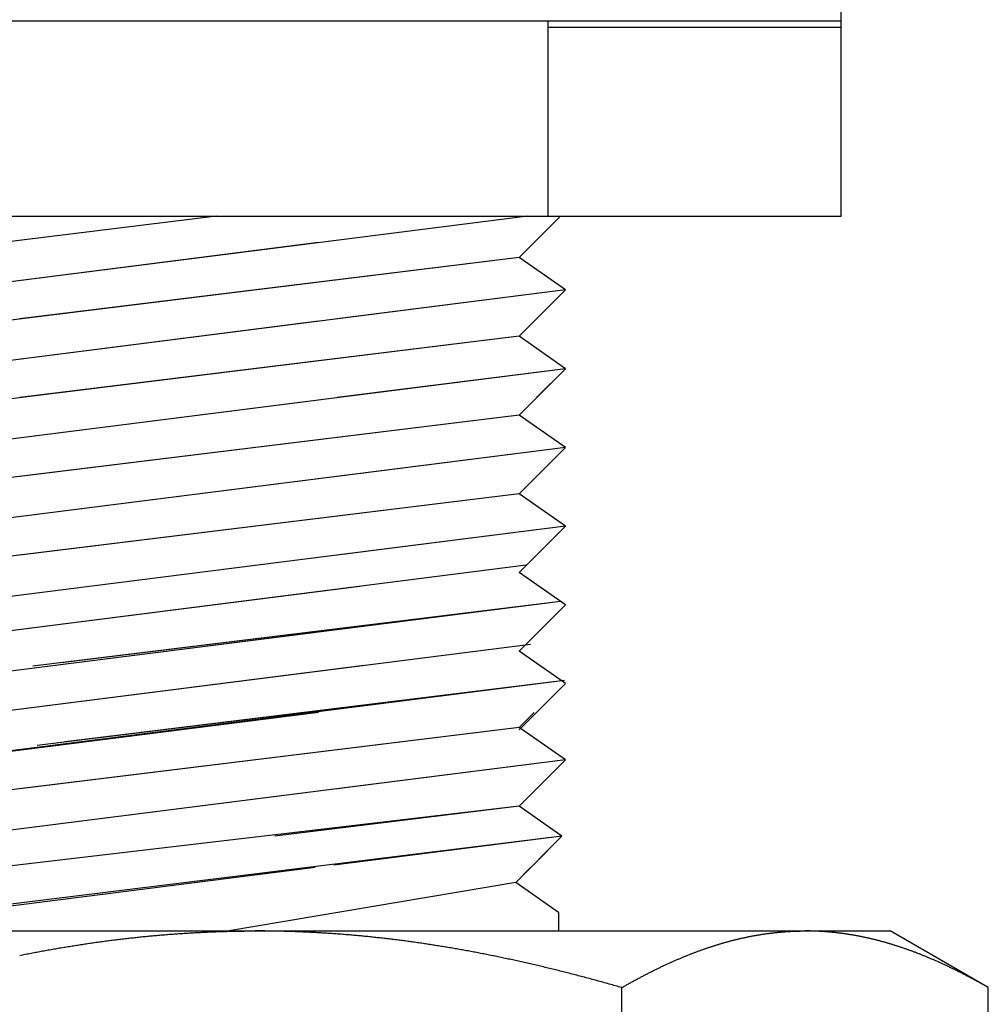
# Model space of a CAD drawing. Units: inches. Extents: x 30 to 554, y -169 to 581.
# Drawn here: x 39 to 39, y 101 to 102 of the extents above; entities that cross this region are included whole.
import ezdxf

# ---------------------------------------------------------------- set-up
doc = ezdxf.new("R2010")
doc.units = ezdxf.units.IN
doc.header["$LTSCALE"] = 0.5
doc.header["$MEASUREMENT"] = 0
doc.layers.add('RD-HARDWARE', color=1, linetype='Continuous')

msp = doc.modelspace()

# ---------------------------------------------------------------- linework, layer by layer
at = {"layer": 'RD-HARDWARE'}
for p, q in [((39.16025, 101.69248), (39.16025, 102.00744)), ((38.68781, 101.77122), (39.16025, 101.77122)), ((39.04214, 101.69248), (39.04214, 101.77122)), ((39.04214, 101.7686), (39.16025, 101.7686)), ((38.68781, 101.69248), (39.16025, 101.69248)), ((39.03385, 101.69248), (38.79903, 101.66268)), ((38.90834, 101.69248), (38.8177, 101.68134)), ((39.03036, 101.67574), (39.0471, 101.69248)), ((38.94951, 101.68178), (38.79903, 101.66268)), ((39.03036, 101.67574), (39.0364, 101.68178)), ((39.03036, 101.67574), (38.8177, 101.64961)), ((39.03036, 101.67574), (38.82905, 101.65101)), ((39.04903, 101.66268), (39.03036, 101.67574)), ((39.04903, 101.66268), (39.03036, 101.67574)), ((39.04903, 101.66268), (38.79903, 101.63094)), ((39.04903, 101.66268), (38.95709, 101.65101)), ((39.03036, 101.64401), (39.04903, 101.66268)), ((39.03736, 101.65101), (39.04903, 101.66268)), ((38.94951, 101.65005), (38.79903, 101.63094)), ((39.03036, 101.64401), (39.0364, 101.65005)), ((39.03036, 101.64401), (38.8177, 101.61788)), ((39.03036, 101.64401), (38.82905, 101.61928)), ((39.04903, 101.63094), (39.03036, 101.64401)), ((39.04903, 101.63094), (39.03036, 101.64401)), ((39.04903, 101.63094), (38.79903, 101.59921)), ((39.04903, 101.63094), (38.95709, 101.61928)), ((39.03036, 101.61228), (39.04903, 101.63094)), ((39.03736, 101.61928), (39.04903, 101.63094)), ((38.94951, 101.61831), (38.79903, 101.59921)), ((39.03036, 101.61228), (39.0364, 101.61831)), ((39.03036, 101.61228), (38.8177, 101.58615)), ((39.03036, 101.61228), (38.82905, 101.58755)), ((39.04903, 101.59921), (39.03036, 101.61228)), ((39.04903, 101.59921), (39.03036, 101.61228)), ((39.04903, 101.59921), (38.79903, 101.56748)), ((39.04903, 101.59921), (38.95709, 101.58755)), ((39.03036, 101.58055), (39.04903, 101.59921)), ((39.03736, 101.58755), (39.04903, 101.59921)), ((38.94951, 101.58658), (38.79903, 101.56748)), ((39.03036, 101.58055), (39.0364, 101.58658)), ((39.03036, 101.58055), (38.8177, 101.55442)), ((39.03036, 101.58055), (38.82905, 101.55581)), ((39.04903, 101.56748), (39.03036, 101.58055)), ((39.04903, 101.56748), (39.03036, 101.58055)), ((39.04903, 101.56748), (38.79903, 101.53575)), ((39.04903, 101.56748), (38.95709, 101.55581)), ((39.03036, 101.54881), (39.04903, 101.56748)), ((39.03736, 101.55581), (39.04903, 101.56748)), ((39.03324, 101.55169), (38.8157, 101.52408)), ((39.04903, 101.53575), (39.03036, 101.54881)), ((39.04903, 101.53575), (39.03036, 101.54881)), ((38.96619, 101.54318), (38.8157, 101.52408)), ((39.04703, 101.53715), (38.79703, 101.50542)), ((39.04703, 101.53715), (38.83437, 101.51102)), ((39.04703, 101.53715), (38.84572, 101.51241)), ((39.03036, 101.51708), (39.04903, 101.53575)), ((39.03736, 101.52408), (39.04903, 101.53575)), ((38.94752, 101.52452), (38.79703, 101.50542)), ((39.03492, 101.51975), (38.81739, 101.49214)), ((39.04903, 101.50402), (39.03036, 101.51708)), ((39.04903, 101.50402), (39.03036, 101.51708)), ((38.96787, 101.51124), (38.81739, 101.49214)), ((39.04872, 101.5052), (38.79872, 101.47347)), ((39.04872, 101.5052), (38.83605, 101.47907)), ((39.04872, 101.5052), (38.84741, 101.48047)), ((39.03036, 101.48535), (39.04903, 101.50402)), ((39.03736, 101.49235), (39.04903, 101.50402)), ((38.94921, 101.49257), (38.79872, 101.47347)), ((38.94951, 101.49235), (38.79903, 101.47325)), ((39.03036, 101.48631), (39.0364, 101.49235)), ((39.03036, 101.48631), (38.8177, 101.46019)), ((39.03036, 101.48631), (38.82905, 101.46158)), ((39.04903, 101.47325), (39.03036, 101.48631)), ((39.04903, 101.47325), (39.03036, 101.48631)), ((39.04903, 101.47325), (38.80659, 101.44248)), ((39.04903, 101.47325), (38.95709, 101.46158)), ((39.03036, 101.45458), (39.04903, 101.47325)), ((39.03736, 101.46158), (39.04903, 101.47325)), ((38.94951, 101.46062), (38.80659, 101.44248)), ((39.03036, 101.45458), (39.0364, 101.46062)), ((39.03036, 101.45458), (38.81632, 101.42942)), ((39.03036, 101.45458), (38.93184, 101.44248)), ((39.04766, 101.44248), (39.03036, 101.45458)), ((39.04766, 101.44248), (39.03036, 101.45458)), ((39.04766, 101.44248), (38.79862, 101.41171)), ((39.04766, 101.44248), (38.95572, 101.43081)), ((39.02899, 101.42381), (39.04766, 101.44248)), ((39.03599, 101.43081), (39.04766, 101.44248)), ((38.94814, 101.42985), (38.80521, 101.41171)), ((39.02899, 101.42381), (39.03503, 101.42985)), ((39.02899, 101.42381), (38.91267, 101.40412)), ((39.02899, 101.42381), (38.91267, 101.40412)), ((39.04629, 101.41171), (39.02899, 101.42381)), ((39.04629, 101.41171), (39.02899, 101.42381)), ((39.04629, 101.41171), (39.04629, 101.40427)), ((38.66812, 101.40427), (39.17993, 101.40427)), ((38.86594, 101.40051), (38.8665, 101.40058)), ((38.8665, 101.40058), (38.86706, 101.40065)), ((38.86706, 101.40065), (38.86762, 101.40072)), ((38.86762, 101.40072), (38.86817, 101.40079)), ((38.86817, 101.40079), (38.86873, 101.40086)), ((38.86873, 101.40086), (38.86929, 101.40092)), ((38.86929, 101.40092), (38.86984, 101.40099)), ((38.86984, 101.40099), (38.8704, 101.40106)), ((38.8704, 101.40106), (38.87096, 101.40112)), ((38.87096, 101.40112), (38.87151, 101.40119)), ((38.87151, 101.40119), (38.87207, 101.40125)), ((38.87207, 101.40125), (38.87262, 101.40131)), ((38.87262, 101.40131), (38.87318, 101.40138)), ((38.87318, 101.40138), (38.87373, 101.40144)), ((38.87373, 101.40144), (38.87429, 101.4015)), ((38.87429, 101.4015), (38.87484, 101.40156)), ((38.87484, 101.40156), (38.8754, 101.40162)), ((38.8754, 101.40162), (38.87595, 101.40168)), ((38.87595, 101.40168), (38.87651, 101.40174)), ((38.87651, 101.40174), (38.87706, 101.4018)), ((38.87706, 101.4018), (38.87762, 101.40186)), ((38.87762, 101.40186), (38.87817, 101.40191)), ((38.87817, 101.40191), (38.87873, 101.40197)), ((38.87873, 101.40197), (38.87928, 101.40202)), ((38.87928, 101.40202), (38.87983, 101.40208)), ((38.87983, 101.40208), (38.88039, 101.40213)), ((38.88039, 101.40213), (38.88094, 101.40219)), ((38.88094, 101.40219), (38.88149, 101.40224)), ((38.88149, 101.40224), (38.88205, 101.40229)), ((38.88205, 101.40229), (38.8826, 101.40234)), ((38.8826, 101.40234), (38.88315, 101.40239)), ((38.88315, 101.40239), (38.8837, 101.40244)), ((38.8837, 101.40244), (38.88426, 101.40249)), ((38.88426, 101.40249), (38.88481, 101.40254)), ((38.88481, 101.40254), (38.88536, 101.40259)), ((38.88536, 101.40259), (38.88592, 101.40264)), ((38.88592, 101.40264), (38.88647, 101.40268)), ((38.88647, 101.40268), (38.88702, 101.40273)), ((38.88702, 101.40273), (38.88757, 101.40277)), ((38.88757, 101.40277), (38.88812, 101.40282)), ((38.88812, 101.40282), (38.88868, 101.40286)), ((38.88868, 101.40286), (38.88923, 101.40291)), ((38.88923, 101.40291), (38.88978, 101.40295)), ((38.88978, 101.40295), (38.89033, 101.40299)), ((38.89033, 101.40299), (38.89088, 101.40303)), ((38.89088, 101.40303), (38.89144, 101.40307)), ((38.89144, 101.40307), (38.89199, 101.40311)), ((38.89199, 101.40311), (38.89254, 101.40315)), ((38.89254, 101.40315), (38.89309, 101.40319)), ((38.89309, 101.40319), (38.89364, 101.40323)), ((38.89364, 101.40323), (38.89419, 101.40326)), ((38.89419, 101.40326), (38.89475, 101.4033)), ((38.89475, 101.4033), (38.8953, 101.40334)), ((38.8953, 101.40334), (38.89585, 101.40337)), ((38.89585, 101.40337), (38.8964, 101.40341)), ((38.8964, 101.40341), (38.89695, 101.40344)), ((38.89695, 101.40344), (38.8975, 101.40347)), ((38.8975, 101.40347), (38.89805, 101.40351)), ((38.89805, 101.40351), (38.89861, 101.40354)), ((38.89861, 101.40354), (38.89916, 101.40357)), ((38.89916, 101.40357), (38.89971, 101.4036)), ((38.89971, 101.4036), (38.90026, 101.40363)), ((38.90026, 101.40363), (38.90081, 101.40366)), ((38.90081, 101.40366), (38.90136, 101.40369)), ((38.90136, 101.40369), (38.90191, 101.40371)), ((38.90191, 101.40371), (38.90246, 101.40374)), ((38.90246, 101.40374), (38.90302, 101.40377)), ((38.90302, 101.40377), (38.90357, 101.40379)), ((38.90357, 101.40379), (38.90412, 101.40382)), ((38.90412, 101.40382), (38.90467, 101.40384)), ((38.90467, 101.40384), (38.90522, 101.40387)), ((38.90522, 101.40387), (38.90577, 101.40389)), ((38.90577, 101.40389), (38.90633, 101.40391)), ((38.90633, 101.40391), (38.90688, 101.40393)), ((38.90688, 101.40393), (38.90743, 101.40395)), ((38.90743, 101.40395), (38.90798, 101.40398)), ((38.90798, 101.40398), (38.90853, 101.40399)), ((38.90853, 101.40399), (38.90909, 101.40401)), ((38.90909, 101.40401), (38.90964, 101.40403)), ((38.90964, 101.40403), (38.91019, 101.40405)), ((38.91019, 101.40405), (38.91074, 101.40407)), ((38.91074, 101.40407), (38.91129, 101.40408)), ((38.91129, 101.40408), (38.91185, 101.4041)), ((38.91185, 101.4041), (38.9124, 101.40411)), ((38.9124, 101.40411), (38.91295, 101.40413)), ((38.91295, 101.40413), (38.9135, 101.40414)), ((38.9135, 101.40414), (38.91406, 101.40415)), ((38.91406, 101.40415), (38.91461, 101.40417)), ((38.91461, 101.40417), (38.91516, 101.40418)), ((38.91516, 101.40418), (38.91572, 101.40419)), ((38.91572, 101.40419), (38.91627, 101.4042)), ((38.91627, 101.4042), (38.91682, 101.40421)), ((38.91682, 101.40421), (38.91738, 101.40422)), ((38.91738, 101.40422), (38.91793, 101.40422)), ((38.91793, 101.40422), (38.91848, 101.40423)), ((38.91848, 101.40423), (38.91904, 101.40424)), ((38.91904, 101.40424), (38.91959, 101.40424)), ((38.91959, 101.40424), (38.92014, 101.40425)), ((38.92014, 101.40425), (38.9207, 101.40425)), ((38.9207, 101.40425), (38.92125, 101.40426)), ((38.92125, 101.40426), (38.92181, 101.40426)), ((38.92181, 101.40426), (38.92236, 101.40426)), ((38.92236, 101.40426), (38.92292, 101.40426)), ((38.92292, 101.40426), (38.92347, 101.40427)), ((38.92347, 101.40427), (38.92403, 101.40427)), ((38.92458, 101.40427), (38.92403, 101.40427)), ((38.92514, 101.40426), (38.92458, 101.40427)), ((38.92569, 101.40426), (38.92514, 101.40426)), ((38.92625, 101.40426), (38.92569, 101.40426)), ((38.9268, 101.40426), (38.92625, 101.40426)), ((38.92736, 101.40425), (38.9268, 101.40426)), ((38.92791, 101.40425), (38.92736, 101.40425)), ((38.92846, 101.40424), (38.92791, 101.40425)), ((38.92902, 101.40424), (38.92846, 101.40424)), ((38.92957, 101.40423), (38.92902, 101.40424)), ((38.93013, 101.40422), (38.92957, 101.40423)), ((38.93068, 101.40422), (38.93013, 101.40422)), ((38.93123, 101.40421), (38.93068, 101.40422)), ((38.93179, 101.4042), (38.93123, 101.40421)), ((38.93234, 101.40419), (38.93179, 101.4042)), ((38.93289, 101.40418), (38.93234, 101.40419)), ((38.93345, 101.40417), (38.93289, 101.40418)), ((38.934, 101.40415), (38.93345, 101.40417)), ((38.93455, 101.40414), (38.934, 101.40415)), ((38.9351, 101.40413), (38.93455, 101.40414)), ((38.93566, 101.40411), (38.9351, 101.40413)), ((38.93621, 101.4041), (38.93566, 101.40411)), ((38.93676, 101.40408), (38.93621, 101.4041)), ((38.93731, 101.40407), (38.93676, 101.40408)), ((38.93787, 101.40405), (38.93731, 101.40407)), ((38.93842, 101.40403), (38.93787, 101.40405)), ((38.93897, 101.40401), (38.93842, 101.40403)), ((38.93952, 101.40399), (38.93897, 101.40401)), ((38.94007, 101.40398), (38.93952, 101.40399)), ((38.94063, 101.40395), (38.94007, 101.40398)), ((38.94118, 101.40393), (38.94063, 101.40395)), ((38.94173, 101.40391), (38.94118, 101.40393)), ((38.94228, 101.40389), (38.94173, 101.40391)), ((38.94283, 101.40387), (38.94228, 101.40389)), ((38.94338, 101.40384), (38.94283, 101.40387)), ((38.94394, 101.40382), (38.94338, 101.40384)), ((38.94449, 101.40379), (38.94394, 101.40382)), ((38.94504, 101.40377), (38.94449, 101.40379)), ((38.94559, 101.40374), (38.94504, 101.40377)), ((38.94614, 101.40371), (38.94559, 101.40374)), ((38.94669, 101.40369), (38.94614, 101.40371)), ((38.94724, 101.40366), (38.94669, 101.40369)), ((38.9478, 101.40363), (38.94724, 101.40366)), ((38.94835, 101.4036), (38.9478, 101.40363)), ((38.9489, 101.40357), (38.94835, 101.4036)), ((38.94945, 101.40354), (38.9489, 101.40357)), ((38.95, 101.40351), (38.94945, 101.40354)), ((38.95055, 101.40347), (38.95, 101.40351)), ((38.9511, 101.40344), (38.95055, 101.40347)), ((38.95166, 101.40341), (38.9511, 101.40344)), ((38.95221, 101.40337), (38.95166, 101.40341)), ((38.95276, 101.40334), (38.95221, 101.40337)), ((38.95331, 101.4033), (38.95276, 101.40334)), ((38.95386, 101.40326), (38.95331, 101.4033)), ((38.95441, 101.40323), (38.95386, 101.40326)), ((38.95496, 101.40319), (38.95441, 101.40323)), ((38.95552, 101.40315), (38.95496, 101.40319)), ((38.95607, 101.40311), (38.95552, 101.40315)), ((38.95662, 101.40307), (38.95607, 101.40311)), ((38.95717, 101.40303), (38.95662, 101.40307)), ((38.95772, 101.40299), (38.95717, 101.40303)), ((38.95827, 101.40295), (38.95772, 101.40299)), ((38.95883, 101.40291), (38.95827, 101.40295)), ((38.95938, 101.40286), (38.95883, 101.40291)), ((38.95993, 101.40282), (38.95938, 101.40286)), ((38.96048, 101.40277), (38.95993, 101.40282)), ((38.96104, 101.40273), (38.96048, 101.40277)), ((38.96159, 101.40268), (38.96104, 101.40273)), ((38.96214, 101.40264), (38.96159, 101.40268)), ((38.96269, 101.40259), (38.96214, 101.40264)), ((38.96324, 101.40254), (38.96269, 101.40259)), ((38.9638, 101.40249), (38.96324, 101.40254)), ((38.96435, 101.40244), (38.9638, 101.40249)), ((38.9649, 101.40239), (38.96435, 101.40244)), ((38.96546, 101.40234), (38.9649, 101.40239)), ((38.96601, 101.40229), (38.96546, 101.40234)), ((38.96656, 101.40224), (38.96601, 101.40229)), ((38.96712, 101.40219), (38.96656, 101.40224)), ((38.96767, 101.40213), (38.96712, 101.40219)), ((38.96822, 101.40208), (38.96767, 101.40213)), ((38.96878, 101.40202), (38.96822, 101.40208)), ((38.96933, 101.40197), (38.96878, 101.40202)), ((38.96988, 101.40191), (38.96933, 101.40197)), ((38.97044, 101.40186), (38.96988, 101.40191)), ((38.97099, 101.4018), (38.97044, 101.40186)), ((38.97155, 101.40174), (38.97099, 101.4018)), ((38.9721, 101.40168), (38.97155, 101.40174)), ((38.97266, 101.40162), (38.9721, 101.40168)), ((38.97321, 101.40156), (38.97266, 101.40162)), ((38.97377, 101.4015), (38.97321, 101.40156)), ((38.97432, 101.40144), (38.97377, 101.4015)), ((38.97488, 101.40138), (38.97432, 101.40144)), ((38.97543, 101.40131), (38.97488, 101.40138)), ((38.97599, 101.40125), (38.97543, 101.40131)), ((38.97654, 101.40119), (38.97599, 101.40125)), ((38.9771, 101.40112), (38.97654, 101.40119)), ((38.97766, 101.40106), (38.9771, 101.40112)), ((38.97821, 101.40099), (38.97766, 101.40106)), ((38.97877, 101.40092), (38.97821, 101.40099)), ((38.97933, 101.40086), (38.97877, 101.40092)), ((38.97988, 101.40079), (38.97933, 101.40086)), ((38.98044, 101.40072), (38.97988, 101.40079)), ((38.981, 101.40065), (38.98044, 101.40072)), ((38.98155, 101.40058), (38.981, 101.40065)), ((38.98211, 101.40051), (38.98155, 101.40058)), ((39.11661, 101.40051), (39.11688, 101.40058)), ((39.11688, 101.40058), (39.11716, 101.40065)), ((39.11716, 101.40065), (39.11744, 101.40072)), ((39.11744, 101.40072), (39.11772, 101.40079)), ((39.11772, 101.40079), (39.118, 101.40086)), ((39.118, 101.40086), (39.11828, 101.40092)), ((39.11828, 101.40092), (39.11856, 101.40099)), ((39.11856, 101.40099), (39.11883, 101.40106)), ((39.11883, 101.40106), (39.11911, 101.40112)), ((39.11911, 101.40112), (39.11939, 101.40119)), ((39.11939, 101.40119), (39.11967, 101.40125)), ((39.11967, 101.40125), (39.11995, 101.40131)), ((39.11995, 101.40131), (39.12022, 101.40138)), ((39.12022, 101.40138), (39.1205, 101.40144)), ((39.1205, 101.40144), (39.12078, 101.4015)), ((39.12078, 101.4015), (39.12106, 101.40156)), ((39.12106, 101.40156), (39.12133, 101.40162)), ((39.12133, 101.40162), (39.12161, 101.40168)), ((39.12161, 101.40168), (39.12189, 101.40174)), ((39.12189, 101.40174), (39.12217, 101.4018)), ((39.12217, 101.4018), (39.12244, 101.40186)), ((39.12244, 101.40186), (39.12272, 101.40191)), ((39.12272, 101.40191), (39.123, 101.40197)), ((39.123, 101.40197), (39.12327, 101.40202)), ((39.12327, 101.40202), (39.12355, 101.40208)), ((39.12355, 101.40208), (39.12383, 101.40213)), ((39.12383, 101.40213), (39.1241, 101.40219)), ((39.1241, 101.40219), (39.12438, 101.40224)), ((39.12438, 101.40224), (39.12466, 101.40229)), ((39.12466, 101.40229), (39.12493, 101.40234)), ((39.12493, 101.40234), (39.12521, 101.40239)), ((39.12521, 101.40239), (39.12549, 101.40244)), ((39.12549, 101.40244), (39.12576, 101.40249)), ((39.12576, 101.40249), (39.12604, 101.40254)), ((39.12604, 101.40254), (39.12632, 101.40259)), ((39.12632, 101.40259), (39.12659, 101.40264)), ((39.12659, 101.40264), (39.12687, 101.40268)), ((39.12687, 101.40268), (39.12714, 101.40273)), ((39.12714, 101.40273), (39.12742, 101.40277)), ((39.12742, 101.40277), (39.1277, 101.40282)), ((39.1277, 101.40282), (39.12797, 101.40286)), ((39.12797, 101.40286), (39.12825, 101.40291)), ((39.12825, 101.40291), (39.12852, 101.40295)), ((39.12852, 101.40295), (39.1288, 101.40299)), ((39.1288, 101.40299), (39.12908, 101.40303)), ((39.12908, 101.40303), (39.12935, 101.40307)), ((39.12935, 101.40307), (39.12963, 101.40311)), ((39.12963, 101.40311), (39.1299, 101.40315)), ((39.1299, 101.40315), (39.13018, 101.40319)), ((39.13018, 101.40319), (39.13046, 101.40323)), ((39.13046, 101.40323), (39.13073, 101.40326)), ((39.13073, 101.40326), (39.13101, 101.4033)), ((39.13101, 101.4033), (39.13128, 101.40334)), ((39.13128, 101.40334), (39.13156, 101.40337)), ((39.13156, 101.40337), (39.13183, 101.40341)), ((39.13183, 101.40341), (39.13211, 101.40344)), ((39.13211, 101.40344), (39.13239, 101.40347)), ((39.13239, 101.40347), (39.13266, 101.40351)), ((39.13266, 101.40351), (39.13294, 101.40354)), ((39.13294, 101.40354), (39.13321, 101.40357)), ((39.13321, 101.40357), (39.13349, 101.4036)), ((39.13349, 101.4036), (39.13376, 101.40363)), ((39.13376, 101.40363), (39.13404, 101.40366)), ((39.13404, 101.40366), (39.13432, 101.40369)), ((39.13432, 101.40369), (39.13459, 101.40371)), ((39.13459, 101.40371), (39.13487, 101.40374)), ((39.13487, 101.40374), (39.13514, 101.40377)), ((39.13514, 101.40377), (39.13542, 101.40379)), ((39.13542, 101.40379), (39.13569, 101.40382)), ((39.13569, 101.40382), (39.13597, 101.40384)), ((39.13597, 101.40384), (39.13625, 101.40387)), ((39.13625, 101.40387), (39.13652, 101.40389)), ((39.13652, 101.40389), (39.1368, 101.40391)), ((39.1368, 101.40391), (39.13707, 101.40393)), ((39.13707, 101.40393), (39.13735, 101.40395)), ((39.13735, 101.40395), (39.13763, 101.40398)), ((39.13763, 101.40398), (39.1379, 101.40399)), ((39.1379, 101.40399), (39.13818, 101.40401)), ((39.13818, 101.40401), (39.13845, 101.40403)), ((39.13845, 101.40403), (39.13873, 101.40405)), ((39.13873, 101.40405), (39.13901, 101.40407)), ((39.13901, 101.40407), (39.13928, 101.40408)), ((39.13928, 101.40408), (39.13956, 101.4041)), ((39.13956, 101.4041), (39.13983, 101.40411)), ((39.13983, 101.40411), (39.14011, 101.40413)), ((39.14011, 101.40413), (39.14039, 101.40414)), ((39.14039, 101.40414), (39.14066, 101.40415)), ((39.14066, 101.40415), (39.14094, 101.40417)), ((39.14094, 101.40417), (39.14122, 101.40418)), ((39.14122, 101.40418), (39.14149, 101.40419)), ((39.14149, 101.40419), (39.14177, 101.4042)), ((39.14177, 101.4042), (39.14205, 101.40421)), ((39.14205, 101.40421), (39.14232, 101.40422)), ((39.14232, 101.40422), (39.1426, 101.40422)), ((39.1426, 101.40422), (39.14288, 101.40423)), ((39.14288, 101.40423), (39.14315, 101.40424)), ((39.14315, 101.40424), (39.14343, 101.40424)), ((39.14343, 101.40424), (39.14371, 101.40425)), ((39.14371, 101.40425), (39.14398, 101.40425)), ((39.14398, 101.40425), (39.14426, 101.40426)), ((39.14426, 101.40426), (39.14454, 101.40426)), ((39.14454, 101.40426), (39.14482, 101.40426)), ((39.14482, 101.40426), (39.14509, 101.40426)), ((39.14509, 101.40426), (39.14537, 101.40427)), ((39.14537, 101.40427), (39.14565, 101.40427)), ((39.14593, 101.40427), (39.14565, 101.40427)), ((39.1462, 101.40426), (39.14593, 101.40427)), ((39.14648, 101.40426), (39.1462, 101.40426)), ((39.14676, 101.40426), (39.14648, 101.40426)), ((39.14704, 101.40426), (39.14676, 101.40426)), ((39.14731, 101.40425), (39.14704, 101.40426)), ((39.14759, 101.40425), (39.14731, 101.40425)), ((39.14787, 101.40424), (39.14759, 101.40425)), ((39.14814, 101.40424), (39.14787, 101.40424)), ((39.14842, 101.40423), (39.14814, 101.40424)), ((39.1487, 101.40422), (39.14842, 101.40423)), ((39.14897, 101.40422), (39.1487, 101.40422)), ((39.14925, 101.40421), (39.14897, 101.40422)), ((39.14953, 101.4042), (39.14925, 101.40421)), ((39.1498, 101.40419), (39.14953, 101.4042)), ((39.15008, 101.40418), (39.1498, 101.40419)), ((39.15036, 101.40417), (39.15008, 101.40418)), ((39.15063, 101.40415), (39.15036, 101.40417)), ((39.15091, 101.40414), (39.15063, 101.40415)), ((39.15119, 101.40413), (39.15091, 101.40414)), ((39.15146, 101.40411), (39.15119, 101.40413)), ((39.15174, 101.4041), (39.15146, 101.40411)), ((39.15202, 101.40408), (39.15174, 101.4041)), ((39.15229, 101.40407), (39.15202, 101.40408)), ((39.15257, 101.40405), (39.15229, 101.40407)), ((39.15284, 101.40403), (39.15257, 101.40405)), ((39.15312, 101.40401), (39.15284, 101.40403)), ((39.1534, 101.40399), (39.15312, 101.40401)), ((39.15367, 101.40398), (39.1534, 101.40399)), ((39.15395, 101.40395), (39.15367, 101.40398)), ((39.15422, 101.40393), (39.15395, 101.40395)), ((39.1545, 101.40391), (39.15422, 101.40393)), ((39.15478, 101.40389), (39.1545, 101.40391)), ((39.15505, 101.40387), (39.15478, 101.40389)), ((39.15533, 101.40384), (39.15505, 101.40387)), ((39.1556, 101.40382), (39.15533, 101.40384)), ((39.15588, 101.40379), (39.1556, 101.40382)), ((39.15615, 101.40377), (39.15588, 101.40379)), ((39.15643, 101.40374), (39.15615, 101.40377)), ((39.15671, 101.40371), (39.15643, 101.40374)), ((39.15698, 101.40369), (39.15671, 101.40371)), ((39.15726, 101.40366), (39.15698, 101.40369)), ((39.15753, 101.40363), (39.15726, 101.40366)), ((39.15781, 101.4036), (39.15753, 101.40363)), ((39.15808, 101.40357), (39.15781, 101.4036)), ((39.15836, 101.40354), (39.15808, 101.40357)), ((39.15864, 101.40351), (39.15836, 101.40354)), ((39.15891, 101.40347), (39.15864, 101.40351)), ((39.15919, 101.40344), (39.15891, 101.40347)), ((39.15946, 101.40341), (39.15919, 101.40344)), ((39.15974, 101.40337), (39.15946, 101.40341)), ((39.16001, 101.40334), (39.15974, 101.40337)), ((39.16029, 101.4033), (39.16001, 101.40334)), ((39.16057, 101.40326), (39.16029, 101.4033)), ((39.16084, 101.40323), (39.16057, 101.40326)), ((39.16112, 101.40319), (39.16084, 101.40323)), ((39.16139, 101.40315), (39.16112, 101.40319)), ((39.16167, 101.40311), (39.16139, 101.40315)), ((39.16194, 101.40307), (39.16167, 101.40311)), ((39.16222, 101.40303), (39.16194, 101.40307)), ((39.1625, 101.40299), (39.16222, 101.40303)), ((39.16277, 101.40295), (39.1625, 101.40299)), ((39.16305, 101.40291), (39.16277, 101.40295)), ((39.16332, 101.40286), (39.16305, 101.40291)), ((39.1636, 101.40282), (39.16332, 101.40286)), ((39.16388, 101.40277), (39.1636, 101.40282)), ((39.16415, 101.40273), (39.16388, 101.40277)), ((39.16443, 101.40268), (39.16415, 101.40273)), ((39.1647, 101.40264), (39.16443, 101.40268)), ((39.16498, 101.40259), (39.1647, 101.40264)), ((39.16526, 101.40254), (39.16498, 101.40259)), ((39.16553, 101.40249), (39.16526, 101.40254)), ((39.16581, 101.40244), (39.16553, 101.40249)), ((39.16609, 101.40239), (39.16581, 101.40244)), ((39.16636, 101.40234), (39.16609, 101.40239)), ((39.16664, 101.40229), (39.16636, 101.40234)), ((39.16692, 101.40224), (39.16664, 101.40229)), ((39.16719, 101.40219), (39.16692, 101.40224)), ((39.16747, 101.40213), (39.16719, 101.40219)), ((39.16775, 101.40208), (39.16747, 101.40213)), ((39.16802, 101.40202), (39.16775, 101.40208)), ((39.1683, 101.40197), (39.16802, 101.40202)), ((39.16858, 101.40191), (39.1683, 101.40197)), ((39.16885, 101.40186), (39.16858, 101.40191)), ((39.16913, 101.4018), (39.16885, 101.40186)), ((39.16941, 101.40174), (39.16913, 101.4018)), ((39.16969, 101.40168), (39.16941, 101.40174)), ((39.16996, 101.40162), (39.16969, 101.40168)), ((39.17024, 101.40156), (39.16996, 101.40162)), ((39.17052, 101.4015), (39.17024, 101.40156)), ((39.1708, 101.40144), (39.17052, 101.4015)), ((39.17107, 101.40138), (39.1708, 101.40144)), ((39.17135, 101.40131), (39.17107, 101.40138)), ((39.17163, 101.40125), (39.17135, 101.40131)), ((39.17191, 101.40119), (39.17163, 101.40125)), ((39.17218, 101.40112), (39.17191, 101.40119)), ((39.17246, 101.40106), (39.17218, 101.40112)), ((39.17274, 101.40099), (39.17246, 101.40106)), ((39.17302, 101.40092), (39.17274, 101.40099)), ((39.1733, 101.40086), (39.17302, 101.40092)), ((39.17358, 101.40079), (39.1733, 101.40086)), ((39.17385, 101.40072), (39.17358, 101.40079)), ((39.17413, 101.40065), (39.17385, 101.40072)), ((39.17441, 101.40058), (39.17413, 101.40065)), ((39.17469, 101.40051), (39.17441, 101.40058)), ((39.21952, 101.38141), (39.17993, 101.40427)), ((38.83998, 101.3965), (38.84055, 101.3966)), ((38.84055, 101.3966), (38.84112, 101.39671)), ((38.84112, 101.39671), (38.84169, 101.39681)), ((38.84169, 101.39681), (38.84226, 101.39691)), ((38.84226, 101.39691), (38.84284, 101.39701)), ((38.84284, 101.39701), (38.84341, 101.39711)), ((38.84341, 101.39711), (38.84398, 101.39721)), ((38.84398, 101.39721), (38.84454, 101.3973)), ((38.84454, 101.3973), (38.84511, 101.3974)), ((38.84511, 101.3974), (38.84568, 101.3975)), ((38.84568, 101.3975), (38.84625, 101.39759)), ((38.84625, 101.39759), (38.84682, 101.39769)), ((38.84682, 101.39769), (38.84739, 101.39778)), ((38.84739, 101.39778), (38.84795, 101.39788)), ((38.84795, 101.39788), (38.84852, 101.39797)), ((38.84852, 101.39797), (38.84909, 101.39806)), ((38.84909, 101.39806), (38.84965, 101.39815)), ((38.84965, 101.39815), (38.85022, 101.39824)), ((38.85022, 101.39824), (38.85078, 101.39833)), ((38.85078, 101.39833), (38.85135, 101.39842)), ((38.85135, 101.39842), (38.85191, 101.39851)), ((38.85191, 101.39851), (38.85248, 101.3986)), ((38.85248, 101.3986), (38.85304, 101.39869)), ((38.85304, 101.39869), (38.85361, 101.39877)), ((38.85361, 101.39877), (38.85417, 101.39886)), ((38.85417, 101.39886), (38.85473, 101.39894)), ((38.85473, 101.39894), (38.8553, 101.39903)), ((38.8553, 101.39903), (38.85586, 101.39911)), ((38.85586, 101.39911), (38.85642, 101.3992)), ((38.85642, 101.3992), (38.85698, 101.39928)), ((38.85698, 101.39928), (38.85755, 101.39936)), ((38.85755, 101.39936), (38.85811, 101.39944)), ((38.85811, 101.39944), (38.85867, 101.39952)), ((38.85867, 101.39952), (38.85923, 101.3996)), ((38.85923, 101.3996), (38.85979, 101.39968)), ((38.85979, 101.39968), (38.86035, 101.39976)), ((38.86035, 101.39976), (38.86091, 101.39984)), ((38.86091, 101.39984), (38.86147, 101.39992)), ((38.86147, 101.39992), (38.86203, 101.39999)), ((38.86203, 101.39999), (38.86259, 101.40007)), ((38.86259, 101.40007), (38.86315, 101.40014)), ((38.86315, 101.40014), (38.86371, 101.40022)), ((38.86371, 101.40022), (38.86427, 101.40029)), ((38.86427, 101.40029), (38.86483, 101.40036)), ((38.86483, 101.40036), (38.86538, 101.40044)), ((38.86538, 101.40044), (38.86594, 101.40051)), ((38.98267, 101.40044), (38.98211, 101.40051)), ((38.98323, 101.40036), (38.98267, 101.40044)), ((38.98379, 101.40029), (38.98323, 101.40036)), ((38.98435, 101.40022), (38.98379, 101.40029)), ((38.98491, 101.40014), (38.98435, 101.40022)), ((38.98546, 101.40007), (38.98491, 101.40014)), ((38.98602, 101.39999), (38.98546, 101.40007)), ((38.98658, 101.39992), (38.98602, 101.39999)), ((38.98714, 101.39984), (38.98658, 101.39992)), ((38.9877, 101.39976), (38.98714, 101.39984)), ((38.98826, 101.39968), (38.9877, 101.39976)), ((38.98883, 101.3996), (38.98826, 101.39968)), ((38.98939, 101.39952), (38.98883, 101.3996)), ((38.98995, 101.39944), (38.98939, 101.39952)), ((38.99051, 101.39936), (38.98995, 101.39944)), ((38.99107, 101.39928), (38.99051, 101.39936)), ((38.99163, 101.3992), (38.99107, 101.39928)), ((38.9922, 101.39911), (38.99163, 101.3992)), ((38.99276, 101.39903), (38.9922, 101.39911)), ((38.99332, 101.39894), (38.99276, 101.39903)), ((38.99389, 101.39886), (38.99332, 101.39894)), ((38.99445, 101.39877), (38.99389, 101.39886)), ((38.99501, 101.39869), (38.99445, 101.39877)), ((38.99558, 101.3986), (38.99501, 101.39869)), ((38.99614, 101.39851), (38.99558, 101.3986)), ((38.99671, 101.39842), (38.99614, 101.39851)), ((38.99727, 101.39833), (38.99671, 101.39842)), ((38.99784, 101.39824), (38.99727, 101.39833)), ((38.9984, 101.39815), (38.99784, 101.39824)), ((38.99897, 101.39806), (38.9984, 101.39815)), ((38.99954, 101.39797), (38.99897, 101.39806)), ((39.0001, 101.39788), (38.99954, 101.39797)), ((39.00067, 101.39778), (39.0001, 101.39788)), ((39.00124, 101.39769), (39.00067, 101.39778)), ((39.0018, 101.39759), (39.00124, 101.39769)), ((39.00237, 101.3975), (39.0018, 101.39759)), ((39.00294, 101.3974), (39.00237, 101.3975)), ((39.00351, 101.3973), (39.00294, 101.3974)), ((39.00408, 101.39721), (39.00351, 101.3973)), ((39.00465, 101.39711), (39.00408, 101.39721)), ((39.00522, 101.39701), (39.00465, 101.39711)), ((39.00579, 101.39691), (39.00522, 101.39701)), ((39.00636, 101.39681), (39.00579, 101.39691)), ((39.00693, 101.39671), (39.00636, 101.39681)), ((39.0075, 101.3966), (39.00693, 101.39671)), ((39.00808, 101.3965), (39.0075, 101.3966)), ((39.10362, 101.3965), (39.10391, 101.3966)), ((39.10391, 101.3966), (39.1042, 101.39671)), ((39.1042, 101.39671), (39.10448, 101.39681)), ((39.10448, 101.39681), (39.10477, 101.39691)), ((39.10477, 101.39691), (39.10505, 101.39701)), ((39.10505, 101.39701), (39.10534, 101.39711)), ((39.10534, 101.39711), (39.10562, 101.39721)), ((39.10562, 101.39721), (39.10591, 101.3973)), ((39.10591, 101.3973), (39.10619, 101.3974)), ((39.10619, 101.3974), (39.10648, 101.3975)), ((39.10648, 101.3975), (39.10676, 101.39759)), ((39.10676, 101.39759), (39.10704, 101.39769)), ((39.10704, 101.39769), (39.10733, 101.39778)), ((39.10733, 101.39778), (39.10761, 101.39788)), ((39.10761, 101.39788), (39.10789, 101.39797)), ((39.10789, 101.39797), (39.10818, 101.39806)), ((39.10818, 101.39806), (39.10846, 101.39815)), ((39.10846, 101.39815), (39.10874, 101.39824)), ((39.10874, 101.39824), (39.10903, 101.39833)), ((39.10903, 101.39833), (39.10931, 101.39842)), ((39.10931, 101.39842), (39.10959, 101.39851)), ((39.10959, 101.39851), (39.10987, 101.3986)), ((39.10987, 101.3986), (39.11016, 101.39869)), ((39.11016, 101.39869), (39.11044, 101.39877)), ((39.11044, 101.39877), (39.11072, 101.39886)), ((39.11072, 101.39886), (39.111, 101.39894)), ((39.111, 101.39894), (39.11128, 101.39903)), ((39.11128, 101.39903), (39.11156, 101.39911)), ((39.11156, 101.39911), (39.11185, 101.3992)), ((39.11185, 101.3992), (39.11213, 101.39928)), ((39.11213, 101.39928), (39.11241, 101.39936)), ((39.11241, 101.39936), (39.11269, 101.39944)), ((39.11269, 101.39944), (39.11297, 101.39952)), ((39.11297, 101.39952), (39.11325, 101.3996)), ((39.11325, 101.3996), (39.11353, 101.39968)), ((39.11353, 101.39968), (39.11381, 101.39976)), ((39.11381, 101.39976), (39.11409, 101.39984)), ((39.11409, 101.39984), (39.11437, 101.39992)), ((39.11437, 101.39992), (39.11465, 101.39999)), ((39.11465, 101.39999), (39.11493, 101.40007)), ((39.11493, 101.40007), (39.11521, 101.40014)), ((39.11521, 101.40014), (39.11549, 101.40022)), ((39.11549, 101.40022), (39.11577, 101.40029)), ((39.11577, 101.40029), (39.11605, 101.40036)), ((39.11605, 101.40036), (39.11633, 101.40044)), ((39.11633, 101.40044), (39.11661, 101.40051)), ((39.17497, 101.40044), (39.17469, 101.40051)), ((39.17525, 101.40036), (39.17497, 101.40044)), ((39.17553, 101.40029), (39.17525, 101.40036)), ((39.17581, 101.40022), (39.17553, 101.40029)), ((39.17609, 101.40014), (39.17581, 101.40022)), ((39.17637, 101.40007), (39.17609, 101.40014)), ((39.17665, 101.39999), (39.17637, 101.40007)), ((39.17693, 101.39992), (39.17665, 101.39999)), ((39.17721, 101.39984), (39.17693, 101.39992)), ((39.17749, 101.39976), (39.17721, 101.39984)), ((39.17777, 101.39968), (39.17749, 101.39976)), ((39.17805, 101.3996), (39.17777, 101.39968)), ((39.17833, 101.39952), (39.17805, 101.3996)), ((39.17861, 101.39944), (39.17833, 101.39952)), ((39.17889, 101.39936), (39.17861, 101.39944)), ((39.17917, 101.39928), (39.17889, 101.39936)), ((39.17945, 101.3992), (39.17917, 101.39928)), ((39.17973, 101.39911), (39.17945, 101.3992)), ((39.18001, 101.39903), (39.17973, 101.39911)), ((39.1803, 101.39894), (39.18001, 101.39903)), ((39.18058, 101.39886), (39.1803, 101.39894)), ((39.18086, 101.39877), (39.18058, 101.39886)), ((39.18114, 101.39869), (39.18086, 101.39877)), ((39.18142, 101.3986), (39.18114, 101.39869)), ((39.18171, 101.39851), (39.18142, 101.3986)), ((39.18199, 101.39842), (39.18171, 101.39851)), ((39.18227, 101.39833), (39.18199, 101.39842)), ((39.18255, 101.39824), (39.18227, 101.39833)), ((39.18284, 101.39815), (39.18255, 101.39824)), ((39.18312, 101.39806), (39.18284, 101.39815)), ((39.1834, 101.39797), (39.18312, 101.39806)), ((39.18369, 101.39788), (39.1834, 101.39797)), ((39.18397, 101.39778), (39.18369, 101.39788)), ((39.18425, 101.39769), (39.18397, 101.39778)), ((39.18454, 101.39759), (39.18425, 101.39769)), ((39.18482, 101.3975), (39.18454, 101.39759)), ((39.18511, 101.3974), (39.18482, 101.3975)), ((39.18539, 101.3973), (39.18511, 101.3974)), ((39.18567, 101.39721), (39.18539, 101.3973)), ((39.18596, 101.39711), (39.18567, 101.39721)), ((39.18624, 101.39701), (39.18596, 101.39711)), ((39.18653, 101.39691), (39.18624, 101.39701)), ((39.18682, 101.39681), (39.18653, 101.39691)), ((39.1871, 101.39671), (39.18682, 101.39681)), ((39.18739, 101.3966), (39.1871, 101.39671)), ((39.18767, 101.3965), (39.18739, 101.3966)), ((38.82903, 101.39441), (38.82961, 101.39453)), ((38.82961, 101.39453), (38.83019, 101.39465)), ((38.83019, 101.39465), (38.83077, 101.39476)), ((38.83077, 101.39476), (38.83135, 101.39487)), ((38.83135, 101.39487), (38.83193, 101.39499)), ((38.83193, 101.39499), (38.83251, 101.3951)), ((38.83251, 101.3951), (38.83308, 101.39521)), ((38.83308, 101.39521), (38.83366, 101.39532)), ((38.83366, 101.39532), (38.83424, 101.39543)), ((38.83424, 101.39543), (38.83481, 101.39554)), ((38.83481, 101.39554), (38.83539, 101.39565)), ((38.83539, 101.39565), (38.83596, 101.39576)), ((38.83596, 101.39576), (38.83654, 101.39587)), ((38.83654, 101.39587), (38.83711, 101.39598)), ((38.83711, 101.39598), (38.83769, 101.39608)), ((38.83769, 101.39608), (38.83826, 101.39619)), ((38.83826, 101.39619), (38.83883, 101.39629)), ((38.83883, 101.39629), (38.83941, 101.3964)), ((38.83941, 101.3964), (38.83998, 101.3965)), ((39.00865, 101.3964), (39.00808, 101.3965)), ((39.00922, 101.39629), (39.00865, 101.3964)), ((39.00979, 101.39619), (39.00922, 101.39629)), ((39.01037, 101.39608), (39.00979, 101.39619)), ((39.01094, 101.39598), (39.01037, 101.39608)), ((39.01152, 101.39587), (39.01094, 101.39598)), ((39.01209, 101.39576), (39.01152, 101.39587)), ((39.01267, 101.39565), (39.01209, 101.39576)), ((39.01324, 101.39554), (39.01267, 101.39565)), ((39.01382, 101.39543), (39.01324, 101.39554)), ((39.01439, 101.39532), (39.01382, 101.39543)), ((39.01497, 101.39521), (39.01439, 101.39532)), ((39.01555, 101.3951), (39.01497, 101.39521)), ((39.01613, 101.39499), (39.01555, 101.3951)), ((39.01671, 101.39487), (39.01613, 101.39499)), ((39.01728, 101.39476), (39.01671, 101.39487)), ((39.01786, 101.39465), (39.01728, 101.39476)), ((39.01844, 101.39453), (39.01786, 101.39465)), ((39.01902, 101.39441), (39.01844, 101.39453)), ((39.0196, 101.3943), (39.01902, 101.39441)), ((39.02019, 101.39418), (39.0196, 101.3943)), ((39.02077, 101.39406), (39.02019, 101.39418)), ((39.02135, 101.39394), (39.02077, 101.39406)), ((39.02193, 101.39382), (39.02135, 101.39394)), ((39.02251, 101.3937), (39.02193, 101.39382)), ((39.0231, 101.39358), (39.02251, 101.3937)), ((39.02368, 101.39346), (39.0231, 101.39358)), ((39.02427, 101.39334), (39.02368, 101.39346)), ((39.02485, 101.39321), (39.02427, 101.39334)), ((39.02544, 101.39309), (39.02485, 101.39321)), ((39.02602, 101.39296), (39.02544, 101.39309)), ((39.02661, 101.39284), (39.02602, 101.39296)), ((39.0272, 101.39271), (39.02661, 101.39284)), ((39.02779, 101.39258), (39.0272, 101.39271)), ((39.09377, 101.39258), (39.09406, 101.39271)), ((39.09406, 101.39271), (39.09436, 101.39284)), ((39.09436, 101.39284), (39.09465, 101.39296)), ((39.09465, 101.39296), (39.09494, 101.39309)), ((39.09494, 101.39309), (39.09524, 101.39321)), ((39.09524, 101.39321), (39.09553, 101.39334)), ((39.09553, 101.39334), (39.09582, 101.39346)), ((39.09582, 101.39346), (39.09611, 101.39358)), ((39.09611, 101.39358), (39.0964, 101.3937)), ((39.0964, 101.3937), (39.0967, 101.39382)), ((39.0967, 101.39382), (39.09699, 101.39394)), ((39.09699, 101.39394), (39.09728, 101.39406)), ((39.09728, 101.39406), (39.09757, 101.39418)), ((39.09757, 101.39418), (39.09786, 101.3943)), ((39.09786, 101.3943), (39.09815, 101.39441)), ((39.09815, 101.39441), (39.09844, 101.39453)), ((39.09844, 101.39453), (39.09873, 101.39465)), ((39.09873, 101.39465), (39.09902, 101.39476)), ((39.09902, 101.39476), (39.09931, 101.39487)), ((39.09931, 101.39487), (39.0996, 101.39499)), ((39.0996, 101.39499), (39.09989, 101.3951)), ((39.09989, 101.3951), (39.10018, 101.39521)), ((39.10018, 101.39521), (39.10046, 101.39532)), ((39.10046, 101.39532), (39.10075, 101.39543)), ((39.10075, 101.39543), (39.10104, 101.39554)), ((39.10104, 101.39554), (39.10133, 101.39565)), ((39.10133, 101.39565), (39.10162, 101.39576)), ((39.10162, 101.39576), (39.1019, 101.39587)), ((39.1019, 101.39587), (39.10219, 101.39598)), ((39.10219, 101.39598), (39.10248, 101.39608)), ((39.10248, 101.39608), (39.10277, 101.39619)), ((39.10277, 101.39619), (39.10305, 101.39629)), ((39.10305, 101.39629), (39.10334, 101.3964)), ((39.10334, 101.3964), (39.10362, 101.3965)), ((39.18796, 101.3964), (39.18767, 101.3965)), ((39.18825, 101.39629), (39.18796, 101.3964)), ((39.18853, 101.39619), (39.18825, 101.39629)), ((39.18882, 101.39608), (39.18853, 101.39619)), ((39.18911, 101.39598), (39.18882, 101.39608)), ((39.18939, 101.39587), (39.18911, 101.39598)), ((39.18968, 101.39576), (39.18939, 101.39587)), ((39.18997, 101.39565), (39.18968, 101.39576)), ((39.19026, 101.39554), (39.18997, 101.39565)), ((39.19054, 101.39543), (39.19026, 101.39554)), ((39.19083, 101.39532), (39.19054, 101.39543)), ((39.19112, 101.39521), (39.19083, 101.39532)), ((39.19141, 101.3951), (39.19112, 101.39521)), ((39.1917, 101.39499), (39.19141, 101.3951)), ((39.19199, 101.39487), (39.1917, 101.39499)), ((39.19228, 101.39476), (39.19199, 101.39487)), ((39.19257, 101.39465), (39.19228, 101.39476)), ((39.19286, 101.39453), (39.19257, 101.39465)), ((39.19315, 101.39441), (39.19286, 101.39453)), ((39.19344, 101.3943), (39.19315, 101.39441)), ((39.19373, 101.39418), (39.19344, 101.3943)), ((39.19402, 101.39406), (39.19373, 101.39418)), ((39.19431, 101.39394), (39.19402, 101.39406)), ((39.1946, 101.39382), (39.19431, 101.39394)), ((39.19489, 101.3937), (39.1946, 101.39382)), ((39.19518, 101.39358), (39.19489, 101.3937)), ((39.19548, 101.39346), (39.19518, 101.39358)), ((39.19577, 101.39334), (39.19548, 101.39346)), ((39.19606, 101.39321), (39.19577, 101.39334)), ((39.19635, 101.39309), (39.19606, 101.39321)), ((39.19665, 101.39296), (39.19635, 101.39309)), ((39.19694, 101.39284), (39.19665, 101.39296)), ((39.19723, 101.39271), (39.19694, 101.39284)), ((39.19753, 101.39258), (39.19723, 101.39271)), ((39.02837, 101.39246), (39.02779, 101.39258)), ((39.02896, 101.39233), (39.02837, 101.39246)), ((39.02955, 101.3922), (39.02896, 101.39233)), ((39.03014, 101.39207), (39.02955, 101.3922)), ((39.03073, 101.39194), (39.03014, 101.39207)), ((39.03132, 101.3918), (39.03073, 101.39194)), ((39.03191, 101.39167), (39.03132, 101.3918)), ((39.03251, 101.39154), (39.03191, 101.39167)), ((39.0331, 101.3914), (39.03251, 101.39154)), ((39.03369, 101.39127), (39.0331, 101.3914)), ((39.03429, 101.39113), (39.03369, 101.39127)), ((39.03488, 101.391), (39.03429, 101.39113)), ((39.03548, 101.39086), (39.03488, 101.391)), ((39.03607, 101.39072), (39.03548, 101.39086)), ((39.03667, 101.39059), (39.03607, 101.39072)), ((39.03726, 101.39045), (39.03667, 101.39059)), ((39.03786, 101.39031), (39.03726, 101.39045)), ((39.03846, 101.39017), (39.03786, 101.39031)), ((39.03906, 101.39003), (39.03846, 101.39017)), ((39.03966, 101.38988), (39.03906, 101.39003)), ((39.04026, 101.38974), (39.03966, 101.38988)), ((39.04086, 101.3896), (39.04026, 101.38974)), ((39.04146, 101.38945), (39.04086, 101.3896)), ((39.04206, 101.38931), (39.04146, 101.38945)), ((39.04266, 101.38916), (39.04206, 101.38931)), ((39.04327, 101.38901), (39.04266, 101.38916)), ((39.04387, 101.38887), (39.04327, 101.38901)), ((39.04447, 101.38872), (39.04387, 101.38887)), ((39.04508, 101.38857), (39.04447, 101.38872)), ((39.08512, 101.38857), (39.08543, 101.38872)), ((39.08543, 101.38872), (39.08573, 101.38887)), ((39.08573, 101.38887), (39.08603, 101.38901)), ((39.08603, 101.38901), (39.08633, 101.38916)), ((39.08633, 101.38916), (39.08663, 101.38931)), ((39.08663, 101.38931), (39.08693, 101.38945)), ((39.08693, 101.38945), (39.08723, 101.3896)), ((39.08723, 101.3896), (39.08753, 101.38974)), ((39.08753, 101.38974), (39.08783, 101.38988)), ((39.08783, 101.38988), (39.08813, 101.39003)), ((39.08813, 101.39003), (39.08843, 101.39017)), ((39.08843, 101.39017), (39.08873, 101.39031)), ((39.08873, 101.39031), (39.08903, 101.39045)), ((39.08903, 101.39045), (39.08933, 101.39059)), ((39.08933, 101.39059), (39.08963, 101.39072)), ((39.08963, 101.39072), (39.08992, 101.39086)), ((39.08992, 101.39086), (39.09022, 101.391)), ((39.09022, 101.391), (39.09052, 101.39113)), ((39.09052, 101.39113), (39.09082, 101.39127)), ((39.09082, 101.39127), (39.09111, 101.3914)), ((39.09111, 101.3914), (39.09141, 101.39154)), ((39.09141, 101.39154), (39.0917, 101.39167)), ((39.0917, 101.39167), (39.092, 101.3918)), ((39.092, 101.3918), (39.0923, 101.39194)), ((39.0923, 101.39194), (39.09259, 101.39207)), ((39.09259, 101.39207), (39.09289, 101.3922)), ((39.09289, 101.3922), (39.09318, 101.39233)), ((39.09318, 101.39233), (39.09348, 101.39246)), ((39.09348, 101.39246), (39.09377, 101.39258)), ((39.19782, 101.39246), (39.19753, 101.39258)), ((39.19812, 101.39233), (39.19782, 101.39246)), ((39.19841, 101.3922), (39.19812, 101.39233)), ((39.19871, 101.39207), (39.19841, 101.3922)), ((39.199, 101.39194), (39.19871, 101.39207)), ((39.1993, 101.3918), (39.199, 101.39194)), ((39.19959, 101.39167), (39.1993, 101.3918)), ((39.19989, 101.39154), (39.19959, 101.39167)), ((39.20018, 101.3914), (39.19989, 101.39154)), ((39.20048, 101.39127), (39.20018, 101.3914)), ((39.20078, 101.39113), (39.20048, 101.39127)), ((39.20108, 101.391), (39.20078, 101.39113)), ((39.20137, 101.39086), (39.20108, 101.391)), ((39.20167, 101.39072), (39.20137, 101.39086)), ((39.20197, 101.39059), (39.20167, 101.39072)), ((39.20227, 101.39045), (39.20197, 101.39059)), ((39.20257, 101.39031), (39.20227, 101.39045)), ((39.20286, 101.39017), (39.20257, 101.39031)), ((39.20316, 101.39003), (39.20286, 101.39017)), ((39.20346, 101.38988), (39.20316, 101.39003)), ((39.20376, 101.38974), (39.20346, 101.38988)), ((39.20406, 101.3896), (39.20376, 101.38974)), ((39.20436, 101.38945), (39.20406, 101.3896)), ((39.20466, 101.38931), (39.20436, 101.38945)), ((39.20497, 101.38916), (39.20466, 101.38931)), ((39.20527, 101.38901), (39.20497, 101.38916)), ((39.20557, 101.38887), (39.20527, 101.38901)), ((39.20587, 101.38872), (39.20557, 101.38887)), ((39.20617, 101.38857), (39.20587, 101.38872)), ((39.04568, 101.38842), (39.04508, 101.38857)), ((39.04629, 101.38827), (39.04568, 101.38842)), ((39.0469, 101.38812), (39.04629, 101.38827)), ((39.04751, 101.38797), (39.0469, 101.38812)), ((39.04811, 101.38781), (39.04751, 101.38797)), ((39.04872, 101.38766), (39.04811, 101.38781)), ((39.04933, 101.3875), (39.04872, 101.38766)), ((39.04994, 101.38735), (39.04933, 101.3875)), ((39.05055, 101.38719), (39.04994, 101.38735)), ((39.05117, 101.38704), (39.05055, 101.38719)), ((39.05178, 101.38688), (39.05117, 101.38704)), ((39.05239, 101.38672), (39.05178, 101.38688)), ((39.053, 101.38656), (39.05239, 101.38672)), ((39.05362, 101.3864), (39.053, 101.38656)), ((39.05423, 101.38624), (39.05362, 101.3864)), ((39.05485, 101.38608), (39.05423, 101.38624)), ((39.05547, 101.38592), (39.05485, 101.38608)), ((39.05608, 101.38575), (39.05547, 101.38592)), ((39.0567, 101.38559), (39.05608, 101.38575)), ((39.05732, 101.38542), (39.0567, 101.38559)), ((39.05794, 101.38526), (39.05732, 101.38542)), ((39.05856, 101.38509), (39.05794, 101.38526)), ((39.05918, 101.38493), (39.05856, 101.38509)), ((39.05981, 101.38476), (39.05918, 101.38493)), ((39.06043, 101.38459), (39.05981, 101.38476)), ((39.07745, 101.38459), (39.07776, 101.38476)), ((39.07776, 101.38476), (39.07807, 101.38493)), ((39.07807, 101.38493), (39.07838, 101.38509)), ((39.07838, 101.38509), (39.07869, 101.38526)), ((39.07869, 101.38526), (39.079, 101.38542)), ((39.079, 101.38542), (39.07931, 101.38559)), ((39.07931, 101.38559), (39.07962, 101.38575)), ((39.07962, 101.38575), (39.07993, 101.38592)), ((39.07993, 101.38592), (39.08024, 101.38608)), ((39.08024, 101.38608), (39.08055, 101.38624)), ((39.08055, 101.38624), (39.08085, 101.3864)), ((39.08085, 101.3864), (39.08116, 101.38656)), ((39.08116, 101.38656), (39.08147, 101.38672)), ((39.08147, 101.38672), (39.08177, 101.38688)), ((39.08177, 101.38688), (39.08208, 101.38704)), ((39.08208, 101.38704), (39.08239, 101.38719)), ((39.08239, 101.38719), (39.08269, 101.38735)), ((39.08269, 101.38735), (39.083, 101.3875)), ((39.083, 101.3875), (39.0833, 101.38766)), ((39.0833, 101.38766), (39.08361, 101.38781)), ((39.08361, 101.38781), (39.08391, 101.38797)), ((39.08391, 101.38797), (39.08421, 101.38812)), ((39.08421, 101.38812), (39.08452, 101.38827)), ((39.08452, 101.38827), (39.08482, 101.38842)), ((39.08482, 101.38842), (39.08512, 101.38857)), ((39.20648, 101.38842), (39.20617, 101.38857)), ((39.20678, 101.38827), (39.20648, 101.38842)), ((39.20708, 101.38812), (39.20678, 101.38827)), ((39.20739, 101.38797), (39.20708, 101.38812)), ((39.20769, 101.38781), (39.20739, 101.38797)), ((39.208, 101.38766), (39.20769, 101.38781)), ((39.2083, 101.3875), (39.208, 101.38766)), ((39.20861, 101.38735), (39.2083, 101.3875)), ((39.20891, 101.38719), (39.20861, 101.38735)), ((39.20922, 101.38704), (39.20891, 101.38719)), ((39.20952, 101.38688), (39.20922, 101.38704)), ((39.20983, 101.38672), (39.20952, 101.38688)), ((39.21014, 101.38656), (39.20983, 101.38672)), ((39.21044, 101.3864), (39.21014, 101.38656)), ((39.21075, 101.38624), (39.21044, 101.3864)), ((39.21106, 101.38608), (39.21075, 101.38624)), ((39.21137, 101.38592), (39.21106, 101.38608)), ((39.21168, 101.38575), (39.21137, 101.38592)), ((39.21199, 101.38559), (39.21168, 101.38575)), ((39.2123, 101.38542), (39.21199, 101.38559)), ((39.21261, 101.38526), (39.2123, 101.38542)), ((39.21292, 101.38509), (39.21261, 101.38526)), ((39.21323, 101.38493), (39.21292, 101.38509)), ((39.21354, 101.38476), (39.21323, 101.38493)), ((39.21385, 101.38459), (39.21354, 101.38476)), ((39.06105, 101.38442), (39.06043, 101.38459)), ((39.06168, 101.38425), (39.06105, 101.38442)), ((39.0623, 101.38408), (39.06168, 101.38425)), ((39.06293, 101.3839), (39.0623, 101.38408)), ((39.06355, 101.38373), (39.06293, 101.3839)), ((39.06418, 101.38356), (39.06355, 101.38373)), ((39.06481, 101.38338), (39.06418, 101.38356)), ((39.06544, 101.38321), (39.06481, 101.38338)), ((39.06607, 101.38303), (39.06544, 101.38321)), ((39.0667, 101.38286), (39.06607, 101.38303)), ((39.06733, 101.38268), (39.0667, 101.38286)), ((39.06796, 101.3825), (39.06733, 101.38268)), ((39.0686, 101.38232), (39.06796, 101.3825)), ((39.06923, 101.38214), (39.0686, 101.38232)), ((39.06987, 101.38196), (39.06923, 101.38214)), ((39.0705, 101.38178), (39.06987, 101.38196)), ((39.07114, 101.38159), (39.0705, 101.38178)), ((39.07177, 101.38141), (39.07114, 101.38159)), ((39.07177, 101.38141), (39.07209, 101.38159)), ((39.07177, 101.16465), (39.07177, 101.38141)), ((39.07209, 101.38159), (39.07241, 101.38178)), ((39.07241, 101.38178), (39.07273, 101.38196)), ((39.07273, 101.38196), (39.07305, 101.38214)), ((39.07305, 101.38214), (39.07336, 101.38232)), ((39.07336, 101.38232), (39.07368, 101.3825)), ((39.07368, 101.3825), (39.074, 101.38268)), ((39.074, 101.38268), (39.07431, 101.38286)), ((39.07431, 101.38286), (39.07463, 101.38303)), ((39.07463, 101.38303), (39.07494, 101.38321)), ((39.07494, 101.38321), (39.07526, 101.38338)), ((39.07526, 101.38338), (39.07557, 101.38356)), ((39.07557, 101.38356), (39.07589, 101.38373)), ((39.07589, 101.38373), (39.0762, 101.3839)), ((39.0762, 101.3839), (39.07651, 101.38408)), ((39.07651, 101.38408), (39.07682, 101.38425)), ((39.07682, 101.38425), (39.07714, 101.38442)), ((39.07714, 101.38442), (39.07745, 101.38459)), ((39.21416, 101.38442), (39.21385, 101.38459)), ((39.21447, 101.38425), (39.21416, 101.38442)), ((39.21479, 101.38408), (39.21447, 101.38425)), ((39.2151, 101.3839), (39.21479, 101.38408)), ((39.21541, 101.38373), (39.2151, 101.3839)), ((39.21573, 101.38356), (39.21541, 101.38373)), ((39.21604, 101.38338), (39.21573, 101.38356)), ((39.21635, 101.38321), (39.21604, 101.38338)), ((39.21667, 101.38303), (39.21635, 101.38321)), ((39.21698, 101.38286), (39.21667, 101.38303)), ((39.2173, 101.38268), (39.21698, 101.38286)), ((39.21762, 101.3825), (39.2173, 101.38268)), ((39.21793, 101.38232), (39.21762, 101.3825)), ((39.21825, 101.38214), (39.21793, 101.38232)), ((39.21857, 101.38196), (39.21825, 101.38214)), ((39.21888, 101.38178), (39.21857, 101.38196)), ((39.2192, 101.38159), (39.21888, 101.38178)), ((39.21952, 101.38141), (39.2192, 101.38159)), ((39.21952, 101.38141), (39.21952, 101.38141)), ((39.21952, 101.16465), (39.21952, 101.38141))]:
    msp.add_line(p, q, dxfattribs=at)

doc.saveas('drawing.dxf')
